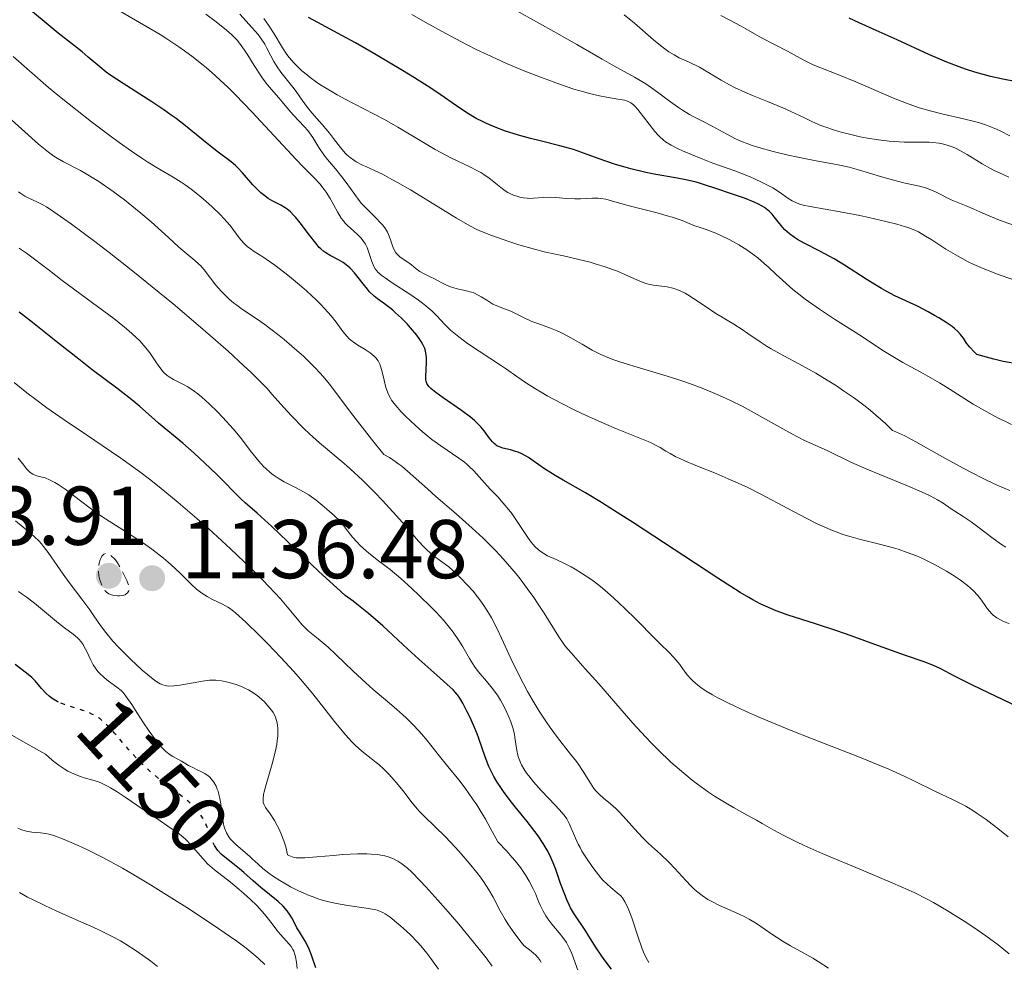
# Model space of a CAD drawing. Units: metres. Extents: x 647785 to 651233, y 4757786 to 4760173.
# Drawn here: x 649304 to 649423, y 4759072 to 4759186 of the extents above; entities that cross this region are included whole.
import ezdxf
from ezdxf.enums import TextEntityAlignment as Align

# ---------------------------------------------------------------- set-up
doc = ezdxf.new("R2010")
doc.units = ezdxf.units.M
doc.header["$MEASUREMENT"] = 0
doc.linetypes.add('DGN Style 3', pattern=[2.435891, 1.739922, -0.695969])
doc.linetypes.add('DGN Style 5', pattern=[1.217945, 0.521977, -0.695969])
for name, color, linetype, lineweight in [('Cota de curva de nivel directora', 7, 'Continuous', 0), ('Cota de punto acotado terreno', 7, 'Continuous', 0), ('Curva de nivel de depresión intermedia', 30, 'DGN Style 3', 0), ('Curva de nivel directora', 30, 'Continuous', 30), ('Curva de nivel directora no vista', 30, 'DGN Style 5', 30), ('Curva de nivel intermedia', 30, 'Continuous', 0), ('Punto acotado terreno (símbolo)', 7, 'Continuous', 0)]:
    doc.layers.add(name, color=color, linetype=linetype, lineweight=lineweight)
doc.styles.add('Style-Arial', font='arial.ttf')

# ---------------------------------------------------------------- blocks, each defined once
blk = doc.blocks.new('5PATER')
at = {"layer": 'Punto acotado terreno (símbolo)', "linetype": 'Continuous', "lineweight": 0}
h = blk.add_hatch(color=51, dxfattribs=at)
edge = h.paths.add_edge_path()
edge.add_ellipse((0, 0), major_axis=(-0.11, -0.111), ratio=0.999422, start_angle=0, end_angle=360)

msp = doc.modelspace()

# ---------------------------------------------------------------- linework, layer by layer
at = {"layer": 'Curva de nivel de depresión intermedia', "color": 30, "linetype": 'DGN Style 3', "lineweight": 0, "elevation": 1135, "flags": 128}
msp.add_lwpolyline([(649316.26, 4759116.45), (649315.82, 4759116.51), (649315.41, 4759116.63), (649315.23, 4759116.71), (649314.93, 4759116.91), (649314.77, 4759117.08), (649314.66, 4759117.21), (649314.48, 4759117.52), (649314.24, 4759118.07), (649314.14, 4759118.38), (649314.02, 4759118.88), (649313.96, 4759119.39), (649313.96, 4759119.65), (649313.97, 4759119.9), (649314.04, 4759120.38), (649314.17, 4759120.81), (649314.24, 4759120.97), (649314.39, 4759121.25), (649314.52, 4759121.4), (649314.62, 4759121.48), (649314.84, 4759121.55), (649315.07, 4759121.51), (649315.23, 4759121.44), (649315.59, 4759121.2), (649315.85, 4759120.97), (649316, 4759120.8), (649316.25, 4759120.45), (649316.55, 4759119.95), (649316.73, 4759119.62), (649317.37, 4759118.29), (649317.76, 4759117.39), (649317.66, 4759117.09), (649317.56, 4759116.93), (649317.48, 4759116.84), (649317.31, 4759116.69), (649317.16, 4759116.6), (649316.84, 4759116.49), (649316.49, 4759116.45), (649316.26, 4759116.45)], dxfattribs=at)
at = {"layer": 'Curva de nivel directora', "color": 30, "linetype": 'Continuous', "lineweight": 30, "flags": 128}
for points, elevation in [([(649345.79, 4759153.95), (649344.77, 4759155.27), (649344.24, 4759155.84), (649343.97, 4759156.09), (649343.41, 4759156.52), (649342.85, 4759156.86), (649341.85, 4759157.37), (649341.32, 4759157.68), (649341.08, 4759157.85), (649340.72, 4759158.16), (649340.53, 4759158.35), (649340.11, 4759158.84), (649339.33, 4759159.83), (649338.21, 4759161.3), (649337.7, 4759161.93), (649337.47, 4759162.2), (649337.06, 4759162.63), (649336.68, 4759162.95), (649336.44, 4759163.12), (649335.91, 4759163.42), (649334.94, 4759163.9), (649334.39, 4759164.23), (649333.8, 4759164.65), (649333.49, 4759164.91), (649333.18, 4759165.21), (649332.54, 4759165.87), (649331.3, 4759167.29), (649330.72, 4759167.91), (649330.45, 4759168.18), (649329.93, 4759168.63), (649328.2, 4759169.9), (649327.05, 4759170.82), (649325.31, 4759172.25), (649324.43, 4759172.96), (649323.3, 4759173.84), (649322.73, 4759174.25), (649321.85, 4759174.87), (649320.38, 4759175.84), (649316.92, 4759178.03), (649315.35, 4759179.09), (649314.91, 4759179.41), (649314.13, 4759180.03), (649312.74, 4759181.21), (649311.99, 4759181.84), (649311.07, 4759182.57), (649309.14, 4759184.11), (649307.68, 4759185.3), (649304.63, 4759187.84)], 1100), ([(649384.81, 4759166.44), (649383.38, 4759166.71), (649381.02, 4759167.11), (649379.78, 4759167.36), (649377.98, 4759167.78), (649376.86, 4759168.09), (649376.15, 4759168.31), (649374.87, 4759168.74), (649373.62, 4759169.2), (649372, 4759169.8), (649371.08, 4759170.1), (649369.46, 4759170.55), (649367.08, 4759171.14), (649365.92, 4759171.43), (649364.5, 4759171.82), (649363.85, 4759172.02), (649362.92, 4759172.32), (649361.66, 4759172.78), (649360.63, 4759173.22), (649360.14, 4759173.46), (649359.4, 4759173.85), (649358.26, 4759174.54), (649357.01, 4759175.37), (649355.07, 4759176.71), (649353.93, 4759177.48), (649351.98, 4759178.73), (649350.54, 4759179.62), (649347.38, 4759181.49), (649344.87, 4759182.92), (649343.23, 4759183.83), (649340.34, 4759185.38), (649339.21, 4759185.96)], 1075), ([(649416, 4759180.61), (649413.83, 4759181.54), (649410.04, 4759183.3), (649407.86, 4759184.27), (649405.45, 4759185.32), (649404.24, 4759185.9)], 1050), ([(649424.17, 4759178.29), (649422.74, 4759178.56), (649421.26, 4759178.88), (649420.52, 4759179.07), (649419.38, 4759179.39), (649418.25, 4759179.76), (649417.49, 4759180.03), (649416, 4759180.61)], 1050), ([(649424.67, 4759144.32), (649422.78, 4759144.65), (649421.64, 4759144.9), (649420.34, 4759145.26), (649419.62, 4759145.48), (649419.29, 4759145.78), (649418.76, 4759146.34), (649418.38, 4759146.84), (649417.99, 4759147.43), (649417.8, 4759147.69), (649417.66, 4759147.88), (649417.32, 4759148.24), (649416.93, 4759148.59), (649416.63, 4759148.82), (649415.91, 4759149.32), (649415.03, 4759149.88), (649414.53, 4759150.17), (649413.74, 4759150.62), (649412.47, 4759151.27), (649409.74, 4759152.54), (649408.69, 4759153.08), (649408.13, 4759153.4), (649407.54, 4759153.75), (649406.29, 4759154.53), (649403.7, 4759156.2), (649402.45, 4759156.96), (649401.86, 4759157.3), (649400.74, 4759157.89), (649398.82, 4759158.85), (649398.03, 4759159.29), (649397.68, 4759159.52), (649397.06, 4759159.98), (649396.53, 4759160.45), (649396.23, 4759160.77), (649395.7, 4759161.4), (649395.24, 4759162.03), (649394.98, 4759162.35), (649394.67, 4759162.66), (649394.48, 4759162.82), (649394.05, 4759163.14), (649393.8, 4759163.3), (649393.36, 4759163.54), (649392.84, 4759163.78), (649391.65, 4759164.25), (649390.34, 4759164.71), (649387.96, 4759165.49), (649387.11, 4759165.78), (649386.24, 4759166.07), (649385.84, 4759166.19), (649384.81, 4759166.44)], 1075), ([(649425.45, 4759102.68), (649420.99, 4759104.81), (649419.09, 4759105.73), (649417, 4759106.78), (649415.18, 4759107.73), (649414.41, 4759108.08), (649413.16, 4759108.56), (649411.14, 4759109.25), (649409.91, 4759109.68), (649407.77, 4759110.47), (649404.51, 4759111.67), (649402.78, 4759112.27), (649400.19, 4759113.11), (649396.93, 4759114.16), (649395.48, 4759114.68), (649394.18, 4759115.22), (649393.54, 4759115.52), (649392.65, 4759115.99), (649392.18, 4759116.25), (649391.13, 4759116.88), (649388.47, 4759118.57), (649384.37, 4759121.26), (649378.3, 4759125.25), (649375.6, 4759126.98), (649374.45, 4759127.7), (649372.53, 4759128.86), (649369.85, 4759130.38), (649368.88, 4759130.94), (649367.63, 4759131.74), (649366.26, 4759132.7), (649365.68, 4759133.08), (649365.41, 4759133.25), (649364.9, 4759133.52), (649364.43, 4759133.73), (649364.13, 4759133.83), (649363.53, 4759134), (649362.62, 4759134.2), (649362.18, 4759134.36), (649361.89, 4759134.51), (649361.75, 4759134.6), (649361.55, 4759134.77), (649361.36, 4759134.97), (649360.97, 4759135.47), (649360.34, 4759136.3), (649359.94, 4759136.77), (649359.46, 4759137.27), (649359.18, 4759137.53), (649358.71, 4759137.93), (649357.64, 4759138.74), (649355.44, 4759140.26), (649354.55, 4759140.89), (649353.93, 4759141.39), (649353.72, 4759141.61), (649353.61, 4759141.74), (649353.45, 4759142), (649353.37, 4759142.25), (649353.34, 4759142.43), (649353.33, 4759142.81), (649353.42, 4759144.51), (649353.41, 4759145.11), (649353.39, 4759145.39), (649353.29, 4759145.93), (649353.21, 4759146.18), (649352.99, 4759146.69), (649352.78, 4759147.04), (649352.63, 4759147.28), (649352.24, 4759147.8), (649351.5, 4759148.68), (649351.08, 4759149.15), (649350.4, 4759149.84), (649349.7, 4759150.5), (649349.36, 4759150.8), (649349.02, 4759151.07), (649348.36, 4759151.57), (649347.53, 4759152.18), (649347.14, 4759152.5), (649346.58, 4759153.02), (649346.31, 4759153.31), (649345.79, 4759153.95)], 1100), ([(649331.61, 4759127.65), (649331.08, 4759128.13), (649330.29, 4759128.92), (649329.06, 4759130.2), (649328.3, 4759130.97), (649327.42, 4759131.82), (649325.48, 4759133.62), (649324.11, 4759134.82), (649321.2, 4759137.2), (649320.35, 4759137.97), (649318.94, 4759139.24), (649318, 4759140.02), (649316.19, 4759141.41), (649313.23, 4759143.64), (649311.59, 4759144.9), (649309.06, 4759146.9), (649305.85, 4759149.47), (649304.45, 4759150.55)], 1125), ([(649375.67, 4759071.6), (649374.8, 4759072.76), (649374.43, 4759073.27), (649373.81, 4759074.17), (649373.33, 4759074.92), (649372.82, 4759075.76), (649372.59, 4759076.14), (649371.11, 4759078.37), (649370.75, 4759078.98), (649370.59, 4759079.31), (649370.34, 4759079.83), (649369.96, 4759080.76), (649369.55, 4759081.89), (649368.96, 4759083.55), (649368.65, 4759084.36), (649368.21, 4759085.37), (649367.95, 4759085.88), (649367.47, 4759086.69), (649366.84, 4759087.62), (649366.44, 4759088.14), (649365.51, 4759089.32), (649364.07, 4759091.1), (649363.35, 4759092.02), (649362.67, 4759092.95), (649362.35, 4759093.41), (649361.91, 4759094.08), (649361.53, 4759094.73), (649361.31, 4759095.15), (649360.93, 4759095.96), (649360.46, 4759097.13), (649359.7, 4759099.33), (649359.5, 4759099.87), (649359.07, 4759100.92), (649358.62, 4759101.91), (649358.33, 4759102.52), (649357.78, 4759103.56), (649357.43, 4759104.15), (649357.26, 4759104.4), (649356.89, 4759104.86), (649356.61, 4759105.17), (649355.87, 4759105.86), (649354.68, 4759106.91), (649352.5, 4759108.84), (649351.18, 4759110.04), (649348.15, 4759112.85), (649346.44, 4759114.34), (649345.24, 4759115.32), (649344.61, 4759115.81), (649343.65, 4759116.51), (649342.62, 4759117.43), (649340.49, 4759119.39), (649334.81, 4759124.78), (649333.04, 4759126.4), (649331.61, 4759127.65)], 1125), ([(649309.17, 4759103.69), (649309, 4759103.77), (649308.52, 4759104.05), (649308.23, 4759104.25), (649308.05, 4759104.4), (649307.69, 4759104.72), (649307.11, 4759105.34), (649306.34, 4759106.23), (649305.94, 4759106.64), (649305.33, 4759107.17), (649303.96, 4759108.2)], 1150), ([(649340.11, 4759071.75), (649339.59, 4759073.26), (649339.32, 4759074), (649339.16, 4759074.34), (649338.82, 4759074.97), (649338.14, 4759076.06), (649337.83, 4759076.57), (649337.57, 4759077.07), (649337.22, 4759077.75), (649337.03, 4759078.09), (649336.66, 4759078.62), (649336.44, 4759078.89), (649336.18, 4759079.16), (649335.57, 4759079.72), (649333.49, 4759081.4), (649332.56, 4759082.21), (649331.46, 4759083.21), (649330.93, 4759083.66), (649330.14, 4759084.29), (649329.16, 4759085.05), (649328.74, 4759085.43), (649328.37, 4759085.82), (649328.21, 4759086.02), (649328.01, 4759086.32)], 1150)]:
    msp.add_lwpolyline(points, dxfattribs=dict(at, elevation=elevation))
at = {"layer": 'Curva de nivel directora no vista', "color": 30, "linetype": 'DGN Style 5', "lineweight": 30, "elevation": 1150, "flags": 128}
msp.add_lwpolyline([(649328.01, 4759086.32), (649327.92, 4759086.46), (649327.75, 4759086.78), (649327.44, 4759087.53), (649327.13, 4759088.43), (649326.94, 4759088.93), (649326.69, 4759089.45), (649326.54, 4759089.72), (649326.18, 4759090.27), (649325.97, 4759090.56), (649325.59, 4759090.98), (649325.15, 4759091.41), (649324.82, 4759091.7), (649324.1, 4759092.29), (649321.61, 4759094.17), (649320.77, 4759094.85), (649320.35, 4759095.2), (649319.75, 4759095.75), (649319.36, 4759096.12), (649318.61, 4759096.88), (649317.59, 4759097.99), (649315.9, 4759099.96), (649315.03, 4759100.91), (649314.65, 4759101.28), (649314.09, 4759101.74), (649313.8, 4759101.93), (649313.18, 4759102.26), (649312.84, 4759102.41), (649312.1, 4759102.68), (649310.57, 4759103.17), (649309.87, 4759103.4), (649309.27, 4759103.64), (649309.17, 4759103.69)], dxfattribs=at)
at = {"layer": 'Curva de nivel intermedia', "color": 30, "linetype": 'Continuous', "lineweight": 0, "flags": 128}
for points, elevation in [([(649344.71, 4759160.24), (649344.22, 4759160.68), (649343.97, 4759160.92), (649343.6, 4759161.31), (649343.42, 4759161.52), (649343.17, 4759161.86), (649342.7, 4759162.62), (649341.82, 4759164.23), (649341.36, 4759164.97), (649341.12, 4759165.31), (649340.58, 4759165.97), (649339.89, 4759166.71), (649338.6, 4759168.03), (649337.74, 4759168.93), (649332.4, 4759174.66), (649330.45, 4759176.68), (649329.51, 4759177.6), (649328.61, 4759178.45), (649328.04, 4759178.98), (649326.94, 4759179.95), (649326.4, 4759180.39), (649325.35, 4759181.22), (649324.31, 4759181.98), (649323.62, 4759182.46), (649322.2, 4759183.4), (649321.37, 4759183.92), (649319.68, 4759184.94), (649315.17, 4759187.56)], 1095), ([(649424.12, 4759160.99), (649422.9, 4759161.4), (649422.32, 4759161.61), (649421.35, 4759162.02), (649419.95, 4759162.64), (649419.26, 4759162.94), (649418.31, 4759163.33), (649417.11, 4759163.81), (649416.53, 4759164.08), (649414.73, 4759165), (649414.09, 4759165.28), (649413.76, 4759165.4), (649413.43, 4759165.51), (649412.71, 4759165.7), (649411, 4759166.08), (649409.92, 4759166.34), (649408.01, 4759166.88), (649405.37, 4759167.66), (649404.24, 4759167.98), (649402.92, 4759168.29), (649400.09, 4759168.78), (649398.07, 4759169.18), (649396.92, 4759169.43), (649395.13, 4759169.86), (649393.4, 4759170.34), (649392.6, 4759170.6), (649391.87, 4759170.87), (649391.42, 4759171.05), (649390.59, 4759171.41), (649389.52, 4759171.95), (649387.77, 4759172.93), (649386.61, 4759173.52), (649385.59, 4759174.04), (649385.05, 4759174.33), (649384.2, 4759174.85), (649383.73, 4759175.15), (649382.76, 4759175.84), (649380.75, 4759177.32), (649379.78, 4759177.99), (649379.32, 4759178.29), (649378.44, 4759178.81), (649375.94, 4759180.18), (649374.53, 4759180.99), (649371.49, 4759182.75), (649369.1, 4759184.1), (649364.19, 4759186.83)], 1065), ([(649352.17, 4759155.77), (649351.6, 4759156.25), (649351.29, 4759156.49), (649350.27, 4759157.19), (649349.96, 4759157.47), (649349.82, 4759157.62), (649349.71, 4759157.79), (649349.51, 4759158.15), (649349.35, 4759158.55), (649349.07, 4759159.37), (649348.85, 4759159.91), (649348.72, 4759160.18), (649348.47, 4759160.58), (649348.16, 4759161.01), (649347.97, 4759161.22), (649347.29, 4759161.93), (649346.19, 4759163.02), (649345.62, 4759163.64), (649345.34, 4759163.98), (649344.79, 4759164.69), (649343.74, 4759166.15), (649343.23, 4759166.84), (649342.47, 4759167.77), (649341.51, 4759168.9), (649341.08, 4759169.48), (649340.48, 4759170.37), (649339.74, 4759171.57), (649339.34, 4759172.13), (649339.14, 4759172.39), (649338.71, 4759172.89), (649337.41, 4759174.23), (649336.82, 4759174.91), (649336.05, 4759175.84), (649335.65, 4759176.32), (649334.77, 4759177.32), (649334.29, 4759177.89), (649333.78, 4759178.56), (649333.52, 4759178.93), (649332.7, 4759180.23), (649331.94, 4759181.46), (649331.54, 4759182.06), (649330.94, 4759182.9), (649330.63, 4759183.26), (649330.01, 4759183.91), (649329.38, 4759184.47), (649328.14, 4759185.44), (649326.88, 4759186.4)], 1090), ([(649420.85, 4759130.32), (649420.2, 4759130.64), (649419.14, 4759131.19), (649417.98, 4759131.81), (649415.49, 4759133.19), (649412.28, 4759134.97), (649410.93, 4759135.69), (649409.86, 4759136.19), (649409.46, 4759136.34), (649408.62, 4759137.17), (649408.03, 4759137.71), (649406.8, 4759138.75), (649406.17, 4759139.26), (649404.88, 4759140.22), (649403.58, 4759141.12), (649402.73, 4759141.69), (649401.1, 4759142.71), (649400.23, 4759143.22), (649398.64, 4759144.12), (649395.97, 4759145.55), (649394.88, 4759146.15), (649394.4, 4759146.44), (649393.53, 4759146.99), (649392.07, 4759148), (649391.4, 4759148.46), (649390.38, 4759149.1), (649388.97, 4759149.95), (649388.22, 4759150.42), (649387.05, 4759151.2), (649385.52, 4759152.22), (649384.83, 4759152.66), (649384.51, 4759152.84), (649383.92, 4759153.13), (649383.39, 4759153.34), (649383.04, 4759153.45), (649382.37, 4759153.59), (649380.72, 4759153.79), (649380.12, 4759153.91), (649379.81, 4759154), (649379.48, 4759154.11), (649378.8, 4759154.39), (649377.26, 4759155.09), (649376.38, 4759155.47), (649375.9, 4759155.65), (649374.89, 4759156.01), (649373.83, 4759156.35), (649373.09, 4759156.57), (649371.59, 4759156.95), (649369.9, 4759157.33), (649367.59, 4759157.83), (649366.39, 4759158.13), (649364.53, 4759158.67), (649363.31, 4759159.06), (649361.16, 4759159.82), (649360.02, 4759160.27), (649359.49, 4759160.51), (649358.64, 4759160.94), (649357.03, 4759161.86), (649354.81, 4759163.21), (649351.48, 4759165.25), (649349.95, 4759166.14), (649349.27, 4759166.52), (649348.11, 4759167.13), (649347.15, 4759167.59), (649346.14, 4759168.05), (649345.71, 4759168.25), (649344.98, 4759168.63), (649344.67, 4759168.83), (649344.23, 4759169.14), (649343.83, 4759169.49), (649343.64, 4759169.68), (649343.08, 4759170.35), (649342.24, 4759171.45), (649341.74, 4759172.09), (649340.86, 4759173.12), (649339.64, 4759174.53), (649339.1, 4759175.18), (649338.46, 4759176.03), (649337.74, 4759177.07), (649337.35, 4759177.6), (649335.91, 4759179.41), (649335.45, 4759180.06), (649335.24, 4759180.38), (649335.05, 4759180.71), (649334.7, 4759181.38), (649334.23, 4759182.3), (649333.96, 4759182.78), (649333.46, 4759183.53), (649333.16, 4759183.93), (649332.47, 4759184.74), (649330.96, 4759186.39)], 1085), ([(649371.95, 4759164.2), (649371.24, 4759164.2), (649370.24, 4759164.24), (649368.98, 4759164.35), (649368.36, 4759164.37), (649367.45, 4759164.34), (649366.3, 4759164.26), (649365.78, 4759164.24), (649365.53, 4759164.25), (649365.08, 4759164.3), (649364.66, 4759164.39), (649364.39, 4759164.46), (649363.9, 4759164.63), (649363.45, 4759164.83), (649363.22, 4759164.94), (649362.89, 4759165.14), (649362.35, 4759165.53), (649361.95, 4759165.87), (649361.33, 4759166.39), (649360.96, 4759166.67), (649360.32, 4759167.11), (649359.94, 4759167.33), (649359.54, 4759167.55), (649358.62, 4759168.02), (649356.41, 4759169.09), (649355.13, 4759169.76), (649354.46, 4759170.13), (649353.04, 4759170.96), (649349.98, 4759172.78), (649348.36, 4759173.7), (649345.87, 4759175.02), (649343.7, 4759176.14), (649342.68, 4759176.69), (649341.26, 4759177.52), (649340.61, 4759177.93), (649340.2, 4759178.2), (649339.44, 4759178.76), (649339.09, 4759179.03), (649338.44, 4759179.58), (649337.87, 4759180.12), (649337.52, 4759180.48), (649336.92, 4759181.17), (649336.63, 4759181.55), (649336.11, 4759182.32), (649335.09, 4759184.02), (649334.41, 4759185.06), (649333.86, 4759185.85)], 1080), ([(649360.71, 4759181.52), (649359.49, 4759182.11), (649358.25, 4759182.73), (649355.74, 4759184.05), (649353.25, 4759185.42), (649351.66, 4759186.33)], 1070), ([(649409.67, 4759171.06), (649409.05, 4759171.11), (649407.76, 4759171.27), (649406.45, 4759171.48), (649405.59, 4759171.64), (649403.96, 4759172.02), (649403.4, 4759172.16), (649402.36, 4759172.47), (649401.43, 4759172.79), (649400.86, 4759173), (649399.83, 4759173.44), (649398.78, 4759173.94), (649397.25, 4759174.68), (649396.27, 4759175.12), (649394.44, 4759175.87), (649392.62, 4759176.61), (649391.72, 4759177), (649390.45, 4759177.58), (649389.87, 4759177.88), (649388.84, 4759178.46), (649387.07, 4759179.53), (649386.25, 4759180), (649384.99, 4759180.6), (649383.81, 4759181.15), (649383.2, 4759181.48), (649382.57, 4759181.87), (649382.24, 4759182.09), (649381.75, 4759182.45), (649380.72, 4759183.3), (649378.45, 4759185.28), (649377.18, 4759186.32)], 1060), ([(649423.58, 4759171.77), (649422.48, 4759172.3), (649421.96, 4759172.55), (649421.57, 4759172.72), (649420.78, 4759173.03), (649419.94, 4759173.3), (649419.34, 4759173.47), (649417.99, 4759173.81), (649415.54, 4759174.36), (649414.15, 4759174.72), (649412.67, 4759175.14), (649411.92, 4759175.39), (649411.14, 4759175.67), (649409.58, 4759176.28), (649405.05, 4759178.23), (649403.07, 4759179.04), (649400.85, 4759179.91), (649399.94, 4759180.3), (649398.79, 4759180.86), (649396.85, 4759181.94), (649393.72, 4759183.52), (649392.87, 4759184.01), (649391.83, 4759184.63), (649391.26, 4759184.94), (649389.81, 4759185.68), (649388.82, 4759186.23)], 1055), ([(649352.95, 4759136.17), (649352.09, 4759136.92), (649350.9, 4759138.05), (649350.37, 4759138.6), (649349.7, 4759139.37), (649349.23, 4759139.99), (649349.05, 4759140.29), (649348.81, 4759140.75), (649348.71, 4759140.98), (649348.54, 4759141.5), (649348.33, 4759142.37), (649348.06, 4759143.55), (649347.9, 4759144.08), (649347.81, 4759144.32), (649347.59, 4759144.73), (649347.33, 4759145.07), (649347.13, 4759145.28), (649346.66, 4759145.66), (649346.03, 4759146.08), (649345.16, 4759146.61), (649344.76, 4759146.86), (649344.32, 4759147.19), (649344.12, 4759147.36), (649343.83, 4759147.66), (649343.37, 4759148.23), (649342.54, 4759149.36), (649341.95, 4759150.11), (649341.17, 4759150.99), (649340.7, 4759151.48), (649340.18, 4759152), (649338.98, 4759153.11), (649338.13, 4759153.86), (649336.96, 4759154.84), (649336.39, 4759155.3), (649335.19, 4759156.21), (649334.66, 4759156.59), (649333.72, 4759157.21), (649332.69, 4759157.86), (649332.26, 4759158.16), (649331.86, 4759158.47), (649331.68, 4759158.63), (649331.42, 4759158.9), (649330.91, 4759159.5), (649329.79, 4759160.97), (649329.05, 4759161.83), (649328.62, 4759162.29), (649327.64, 4759163.23), (649326.57, 4759164.18), (649326.08, 4759164.58), (649325.11, 4759165.34), (649324.41, 4759165.85), (649323.91, 4759166.19), (649322.97, 4759166.78), (649321.04, 4759167.9), (649319.92, 4759168.58), (649319.31, 4759168.98), (649317.94, 4759169.9), (649316.44, 4759170.97), (649315.37, 4759171.75), (649313.13, 4759173.44), (649311.39, 4759174.8), (649309.09, 4759176.66), (649307.97, 4759177.58), (649305.66, 4759179.55), (649303.73, 4759181.29)], 1105), ([(649423.83, 4759154.51), (649422.31, 4759155.06), (649420.37, 4759155.82), (649419.26, 4759156.3), (649418.57, 4759156.63), (649417.28, 4759157.32), (649415.89, 4759158.15), (649414.18, 4759159.24), (649413.45, 4759159.7), (649412.59, 4759160.2), (649412.16, 4759160.4), (649411.43, 4759160.69), (649411.01, 4759160.83), (649409.98, 4759161.13), (649408.66, 4759161.47), (649406.6, 4759161.95), (649405.52, 4759162.18), (649403.16, 4759162.64), (649399.57, 4759163.25), (649398.7, 4759163.44), (649398.33, 4759163.55), (649397.99, 4759163.68), (649397.4, 4759163.96), (649396.88, 4759164.27), (649395.86, 4759164.99), (649395.07, 4759165.49), (649394.6, 4759165.76), (649393.8, 4759166.16), (649392.86, 4759166.59), (649392.33, 4759166.82), (649390.5, 4759167.53), (649387.87, 4759168.49), (649386.64, 4759168.95), (649385.07, 4759169.58), (649384.2, 4759169.96), (649383.69, 4759170.2), (649382.84, 4759170.64), (649382.18, 4759171.05), (649381.89, 4759171.26), (649381.49, 4759171.62), (649381.3, 4759171.82), (649380.89, 4759172.29), (649378.85, 4759174.94), (649378.49, 4759175.34), (649378.33, 4759175.5), (649378, 4759175.74), (649377.77, 4759175.86), (649377.61, 4759175.93), (649377.23, 4759176.04), (649376.44, 4759176.18), (649375.06, 4759176.4), (649374.24, 4759176.55), (649373.02, 4759176.84), (649372.33, 4759177.03), (649371.15, 4759177.38), (649368.99, 4759178.12), (649366.59, 4759179.01), (649365.24, 4759179.54), (649363.05, 4759180.46), (649360.71, 4759181.52)], 1070), ([(649358.93, 4759124.61), (649356.98, 4759126.34), (649354.56, 4759128.42), (649353.53, 4759129.32), (649351.15, 4759131.46), (649350.47, 4759132.03), (649350.11, 4759132.31), (649349.36, 4759132.83), (649348.95, 4759133.09), (649348.28, 4759133.47), (649346.82, 4759135.29), (649344.57, 4759138.19), (649343.45, 4759139.67), (649342.27, 4759141.23), (649341.75, 4759141.9), (649341, 4759142.81), (649340.61, 4759143.25), (649339.99, 4759143.91), (649339.56, 4759144.36), (649338.65, 4759145.23), (649337.23, 4759146.49), (649336.29, 4759147.28), (649335.69, 4759147.77), (649334.55, 4759148.65), (649333.97, 4759149.08), (649332.94, 4759149.8), (649331.28, 4759150.9), (649330.59, 4759151.39), (649330.26, 4759151.64), (649329.65, 4759152.17), (649329.08, 4759152.71), (649328.73, 4759153.07), (649328.09, 4759153.81), (649327.46, 4759154.63), (649326.67, 4759155.66), (649326.26, 4759156.13), (649326.03, 4759156.35), (649325.54, 4759156.79), (649324.37, 4759157.76), (649323.65, 4759158.37), (649322.38, 4759159.53), (649320.3, 4759161.42), (649319.08, 4759162.46), (649318.44, 4759162.99), (649317.08, 4759164.05), (649315.72, 4759165.06), (649314, 4759166.26), (649313.23, 4759166.76), (649312.71, 4759167.07), (649311.8, 4759167.59), (649309.77, 4759168.62), (649309, 4759169.06), (649308.59, 4759169.33), (649307.94, 4759169.8), (649306.76, 4759170.77), (649302.27, 4759174.79)], 1110), ([(649423.47, 4759166.79), (649422.34, 4759167.29), (649421.79, 4759167.56), (649421.26, 4759167.84), (649420.25, 4759168.41), (649418.43, 4759169.51), (649417.63, 4759169.97), (649416.96, 4759170.3), (649416.64, 4759170.44), (649416.17, 4759170.61), (649415.46, 4759170.8), (649415.09, 4759170.87), (649414.3, 4759170.96), (649413.88, 4759170.98), (649412.96, 4759170.99), (649410.86, 4759171), (649409.67, 4759171.06)], 1060), ([(649401.75, 4759071.72), (649400.54, 4759072.5), (649399.89, 4759072.92), (649398.81, 4759073.52), (649397.2, 4759074.4), (649396.32, 4759074.92), (649394.96, 4759075.81), (649393.11, 4759077.06), (649392.22, 4759077.6), (649391.79, 4759077.84), (649390.96, 4759078.25), (649388.67, 4759079.24), (649387.72, 4759079.71), (649387.25, 4759079.98), (649386.57, 4759080.43), (649385.91, 4759080.95), (649385.58, 4759081.24), (649385.25, 4759081.56), (649384.6, 4759082.23), (649383.29, 4759083.69), (649382.61, 4759084.4), (649381.55, 4759085.4), (649380.12, 4759086.69), (649379.42, 4759087.36), (649378.42, 4759088.46), (649377.13, 4759089.94), (649376.5, 4759090.6), (649376.17, 4759090.91), (649375.53, 4759091.47), (649374.71, 4759092.16), (649374.32, 4759092.5), (649373.8, 4759093.04), (649373.56, 4759093.32), (649373.13, 4759093.94), (649372.26, 4759095.35), (649371.74, 4759096.14), (649371.44, 4759096.55), (649370.75, 4759097.43), (649369.16, 4759099.45), (649368.3, 4759100.62), (649367.86, 4759101.26), (649366.98, 4759102.6), (649366.13, 4759104.02), (649365.58, 4759104.98), (649364.56, 4759106.89), (649363.56, 4759108.92), (649362.43, 4759111.38), (649361.9, 4759112.48), (649361.22, 4759113.81), (649360.87, 4759114.42), (649360.32, 4759115.29), (649359.72, 4759116.14), (649359.4, 4759116.56), (649359.06, 4759116.97), (649358.33, 4759117.8), (649357.56, 4759118.59), (649357.06, 4759119.08), (649356.09, 4759119.93), (649355.12, 4759120.67), (649354.34, 4759121.25), (649353.95, 4759121.55), (649353.38, 4759122.06), (649353.08, 4759122.36), (649352.44, 4759123.05), (649350.86, 4759124.9), (649349.83, 4759126.08), (649348.14, 4759127.91), (649347.2, 4759128.88), (649345.73, 4759130.35), (649344.24, 4759131.74), (649343.52, 4759132.38), (649342.57, 4759133.17), (649341.26, 4759134.24), (649340.54, 4759134.85), (649339.35, 4759135.94), (649338.68, 4759136.58), (649337.16, 4759138.13), (649336.29, 4759139.06), (649334.83, 4759140.69), (649334.25, 4759141.37), (649333.7, 4759141.95), (649332.29, 4759143.33), (649331.45, 4759144.13), (649329.55, 4759145.86), (649327.43, 4759147.73), (649325.95, 4759149.01), (649322.94, 4759151.56), (649321.28, 4759152.93), (649318.12, 4759155.48), (649315.24, 4759157.73), (649313.53, 4759159.04), (649310.71, 4759161.14), (649308.62, 4759162.63), (649307.72, 4759163.21), (649307.27, 4759163.48), (649306.57, 4759163.83), (649305.61, 4759164.26), (649305.12, 4759164.51), (649304.62, 4759164.83), (649304.36, 4759165.02)], 1115), ([(649423.79, 4759137.04), (649421.74, 4759138.08), (649420.81, 4759138.57), (649419.17, 4759139.52), (649417.72, 4759140.42), (649415.97, 4759141.53), (649415.11, 4759142.06), (649413.15, 4759143.2), (649410.72, 4759144.53), (649409.72, 4759145.1), (649408.51, 4759145.84), (649406.86, 4759146.92), (649405.72, 4759147.67), (649402.5, 4759149.71), (649400.69, 4759150.91), (649398.96, 4759152.12), (649398.18, 4759152.71), (649397.47, 4759153.29), (649396.22, 4759154.39), (649395.48, 4759155.09), (649394.52, 4759155.99), (649394.03, 4759156.43), (649393.26, 4759157.08), (649392.84, 4759157.4), (649392.05, 4759157.96), (649391.63, 4759158.24), (649390.97, 4759158.65), (649389.91, 4759159.24), (649388.8, 4759159.78), (649388.23, 4759160.04), (649387.06, 4759160.5), (649386.46, 4759160.7), (649385.56, 4759160.97), (649384.73, 4759161.34), (649384.15, 4759161.56), (649382.96, 4759161.97), (649382.35, 4759162.16), (649381.15, 4759162.5), (649377.96, 4759163.3), (649376.37, 4759163.74), (649375.39, 4759164.02), (649374.98, 4759164.13), (649374.38, 4759164.22), (649374.06, 4759164.25), (649373.38, 4759164.25), (649371.95, 4759164.2)], 1080), ([(649423.5, 4759113.13), (649422.83, 4759113.39), (649422.53, 4759113.53), (649422.02, 4759113.82), (649421.58, 4759114.15), (649421.33, 4759114.39), (649421.17, 4759114.57), (649420.86, 4759114.94), (649420.53, 4759115.41), (649420.03, 4759116.11), (649419.73, 4759116.49), (649419.18, 4759117.09), (649418.85, 4759117.4), (649418.48, 4759117.72), (649417.63, 4759118.36), (649416.66, 4759119), (649415.97, 4759119.43), (649414.53, 4759120.22), (649413.07, 4759120.94), (649412.34, 4759121.26), (649411.24, 4759121.69), (649410.13, 4759122.07), (649409.57, 4759122.24), (649407.88, 4759122.69), (649405.62, 4759123.23), (649404.5, 4759123.54), (649403.51, 4759123.85), (649403.01, 4759124.03), (649402.24, 4759124.32), (649401.05, 4759124.83), (649400.42, 4759125.12), (649399.09, 4759125.78), (649396.88, 4759126.95), (649393.69, 4759128.66), (649392.07, 4759129.47), (649391.27, 4759129.85), (649389.71, 4759130.54), (649388.26, 4759131.15), (649385.8, 4759132.14), (649384.48, 4759132.69), (649383.8, 4759133), (649383.41, 4759133.19), (649382.72, 4759133.57), (649382.22, 4759133.87), (649381.51, 4759134.29), (649381.12, 4759134.51), (649380.44, 4759134.85), (649380.06, 4759135.03), (649378.69, 4759135.59), (649376.27, 4759136.54), (649374.79, 4759137.16), (649372.54, 4759138.19), (649371.35, 4759138.75), (649369.6, 4759139.64), (649367.95, 4759140.51), (649367.2, 4759140.94), (649366.52, 4759141.34), (649365.33, 4759142.1), (649364.29, 4759142.81), (649363.06, 4759143.7), (649362.45, 4759144.12), (649358.37, 4759146.8), (649357.3, 4759147.58), (649356.69, 4759148.08), (649356.32, 4759148.41), (649355.64, 4759149.08), (649354.65, 4759150.14), (649354.06, 4759150.71), (649353.35, 4759151.33), (649352.93, 4759151.66), (649352.46, 4759152), (649351.42, 4759152.71), (649349.31, 4759154.08), (649348.45, 4759154.67), (649348.1, 4759154.93), (649347.58, 4759155.38), (649347.45, 4759155.52), (649347.24, 4759155.78), (649347.08, 4759156.05), (649346.99, 4759156.24), (649346.84, 4759156.64), (649346.5, 4759157.74), (649346.27, 4759158.33), (649346.08, 4759158.72), (649345.97, 4759158.91), (649345.78, 4759159.18), (649345.56, 4759159.44), (649345.07, 4759159.92), (649344.71, 4759160.24)], 1095), ([(649360.62, 4759106.19), (649359.65, 4759107.36), (649359.19, 4759107.98), (649358.98, 4759108.29), (649358.58, 4759108.95), (649357.77, 4759110.34), (649357.32, 4759111.08), (649356.61, 4759112.1), (649356.19, 4759112.64), (649355.46, 4759113.52), (649354.57, 4759114.49), (649354.06, 4759115.02), (649352.5, 4759116.56), (649351.64, 4759117.36), (649350.32, 4759118.54), (649349.04, 4759119.63), (649348.42, 4759120.11), (649347.66, 4759120.69), (649346.68, 4759121.43), (649346.2, 4759121.83), (649345.46, 4759122.51), (649345.07, 4759122.91), (649344.53, 4759123.52), (649344.24, 4759123.86), (649343.8, 4759124.43), (649343.09, 4759125.41), (649342.36, 4759126.09), (649341.13, 4759127.18), (649340.15, 4759127.97), (649339.6, 4759128.37), (649339.26, 4759128.59), (649338.63, 4759128.98), (649337.6, 4759129.53), (649336.3, 4759130.18), (649335.7, 4759130.51), (649335.2, 4759130.83), (649334.96, 4759131), (649334.61, 4759131.28), (649334.08, 4759131.75), (649333.82, 4759132.02), (649333.27, 4759132.64), (649332.39, 4759133.75), (649331, 4759135.55), (649330.18, 4759136.54), (649328.94, 4759137.91), (649328.28, 4759138.59), (649327.3, 4759139.55), (649326.35, 4759140.39), (649325.9, 4759140.75), (649325.48, 4759141.07), (649324.71, 4759141.58), (649324.05, 4759141.95), (649322.99, 4759142.48), (649322.46, 4759142.77), (649322.23, 4759142.93), (649321.92, 4759143.21), (649321.77, 4759143.37), (649321.46, 4759143.75), (649320.95, 4759144.48), (649320.15, 4759145.67), (649319.68, 4759146.29), (649319.2, 4759146.84), (649318.94, 4759147.12), (649318.48, 4759147.57), (649317.62, 4759148.33), (649317.09, 4759148.76), (649315.8, 4759149.78), (649313.27, 4759151.68), (649309.61, 4759154.38), (649308.06, 4759155.55), (649305.33, 4759157.66), (649304.73, 4759158.07), (649304.42, 4759158.25)], 1120), ([(649423.08, 4759122.3), (649422.58, 4759122.64), (649421.58, 4759123.35), (649419.73, 4759124.75), (649418.93, 4759125.34), (649417.96, 4759126.01), (649416.96, 4759126.65), (649416.52, 4759126.93), (649415.56, 4759127.6), (649414.88, 4759128.01), (649413.98, 4759128.49), (649413.41, 4759128.76), (649412.76, 4759129.05), (649411.26, 4759129.69), (649407.94, 4759131.04), (649406.39, 4759131.68), (649404.47, 4759132.54), (649401.59, 4759133.92), (649398.9, 4759135.15), (649397.35, 4759135.94), (649395.55, 4759136.94), (649392.84, 4759138.47), (649391.39, 4759139.25), (649390.06, 4759139.9), (649389.39, 4759140.22), (649388.36, 4759140.68), (649386.79, 4759141.33), (649385.17, 4759141.93), (649384.35, 4759142.22), (649383.52, 4759142.5), (649381.86, 4759143.02), (649378.75, 4759143.94), (649377.42, 4759144.34), (649376.31, 4759144.7), (649375.82, 4759144.88), (649374.94, 4759145.23), (649374.4, 4759145.48), (649373.36, 4759146.01), (649372.13, 4759146.72), (649370.42, 4759147.69), (649369.57, 4759148.12), (649369.15, 4759148.31), (649368.33, 4759148.63), (649366.79, 4759149.18), (649366.09, 4759149.45), (649365.15, 4759149.88), (649364.06, 4759150.44), (649363.55, 4759150.68), (649362.82, 4759150.96), (649361.88, 4759151.32), (649361.4, 4759151.54), (649360.67, 4759151.99), (649359.99, 4759152.42), (649359.64, 4759152.62), (649359.1, 4759152.88), (649358.82, 4759152.98), (649358.25, 4759153.14), (649357.12, 4759153.37), (649356.58, 4759153.51), (649356.32, 4759153.6), (649355.82, 4759153.81), (649355.35, 4759154.04), (649354.75, 4759154.37), (649354.45, 4759154.52), (649353.8, 4759154.84), (649352.99, 4759155.23), (649352.63, 4759155.43), (649352.17, 4759155.77)], 1090), ([(649371.65, 4759071.34), (649370.89, 4759073.48), (649370.59, 4759074.15), (649370.42, 4759074.48), (649370.24, 4759074.79), (649369.82, 4759075.4), (649369.37, 4759075.97), (649368.49, 4759077.01), (649368, 4759077.64), (649367.77, 4759077.98), (649367.44, 4759078.56), (649367.09, 4759079.29), (649366.9, 4759079.74), (649366.51, 4759080.68), (649366.26, 4759081.23), (649365.78, 4759082.15), (649365.37, 4759082.85), (649365.13, 4759083.21), (649364.72, 4759083.8), (649364.07, 4759084.63), (649363.7, 4759085.07), (649363.09, 4759085.77), (649362.01, 4759086.88), (649361.09, 4759088.59), (649360.51, 4759089.6), (649359.46, 4759091.33), (649358.97, 4759092.07), (649358.09, 4759093.34), (649357.3, 4759094.36), (649355.99, 4759095.95), (649354.81, 4759097.41), (649353.48, 4759099.09), (649352.83, 4759099.87), (649352.49, 4759100.25), (649351.77, 4759101.01), (649351.02, 4759101.74), (649350.52, 4759102.21), (649349.54, 4759103.08), (649348.48, 4759103.97), (649346.99, 4759105.22), (649346.13, 4759106), (649344.62, 4759107.42), (649342.53, 4759109.42), (649341.58, 4759110.29), (649340.41, 4759111.28), (649339.2, 4759112.27), (649338.68, 4759112.76), (649338.42, 4759113.03), (649337.9, 4759113.64), (649336.66, 4759115.16), (649335.86, 4759116.1), (649334.51, 4759117.56), (649333.71, 4759118.39), (649332.33, 4759119.76), (649329.86, 4759122.11), (649327.24, 4759124.51), (649325.81, 4759125.77), (649323.57, 4759127.68), (649321.26, 4759129.57), (649320.1, 4759130.47), (649318.94, 4759131.35), (649316.65, 4759133), (649314.43, 4759134.53), (649311.65, 4759136.4), (649310.36, 4759137.27), (649307.76, 4759139.08), (649306.26, 4759140.18), (649305.37, 4759140.87), (649303.83, 4759142.11)], 1130), ([(649423.38, 4759087.5), (649422.33, 4759088.35), (649420.74, 4759089.56), (649419.66, 4759090.32), (649419.11, 4759090.68), (649418.28, 4759091.2), (649416.82, 4759091.89), (649414.46, 4759093.03), (649412.01, 4759094.24), (649410.88, 4759094.78), (649409.01, 4759095.61), (649407.93, 4759096.07), (649405.49, 4759097.06), (649399.91, 4759099.24), (649397.07, 4759100.37), (649393.49, 4759101.85), (649391.85, 4759102.56), (649389.64, 4759103.59), (649388.37, 4759104.24), (649387.81, 4759104.56), (649387.05, 4759105.01), (649386.41, 4759105.44), (649386.05, 4759105.72), (649385.44, 4759106.24), (649385.19, 4759106.49), (649384.77, 4759106.97), (649384.43, 4759107.41), (649384.05, 4759107.97), (649383.87, 4759108.23), (649383.65, 4759108.51), (649383.16, 4759109.07), (649382.57, 4759109.68), (649381.56, 4759110.67), (649380.94, 4759111.29), (649378.61, 4759113.65), (649377.29, 4759114.96), (649375.92, 4759116.23), (649375.24, 4759116.82), (649374.58, 4759117.38), (649374.14, 4759117.73), (649373.29, 4759118.37), (649372.07, 4759119.19), (649371.31, 4759119.66), (649370.83, 4759119.94), (649369.93, 4759120.4), (649369.03, 4759120.82), (649367.99, 4759121.29), (649367.52, 4759121.55), (649367.07, 4759121.85), (649366.85, 4759122.02), (649366.53, 4759122.32), (649366.21, 4759122.67), (649366, 4759122.93), (649365.59, 4759123.49), (649364.33, 4759125.4), (649363.68, 4759126.35), (649363.34, 4759126.79), (649362.66, 4759127.61), (649361.98, 4759128.35), (649361.11, 4759129.25), (649360.71, 4759129.68), (649359.12, 4759131.48), (649358.57, 4759132.02), (649358.28, 4759132.28), (649357.97, 4759132.54), (649357.31, 4759133.03), (649355.14, 4759134.48), (649354.08, 4759135.26), (649353.39, 4759135.8), (649352.95, 4759136.17)], 1105), ([(649367.21, 4759072.41), (649367.08, 4759072.63), (649366.84, 4759072.96), (649366.53, 4759073.3), (649366.34, 4759073.48), (649366, 4759073.76), (649365.12, 4759074.42), (649364.63, 4759075.05), (649363.83, 4759076.13), (649363.21, 4759077.03), (649362.87, 4759077.57), (649362.29, 4759078.59), (649361.42, 4759080.23), (649360.9, 4759081.14), (649360.27, 4759082.13), (649359.9, 4759082.65), (649359.49, 4759083.2), (649358.57, 4759084.33), (649357.58, 4759085.47), (649356.92, 4759086.2), (649355.65, 4759087.52), (649354.45, 4759088.69), (649353.14, 4759089.96), (649352.55, 4759090.58), (649351.69, 4759091.6), (649350.56, 4759093.05), (649350, 4759093.75), (649349.25, 4759094.64), (649348.86, 4759095.05), (649348.28, 4759095.64), (649347.69, 4759096.18), (649347.38, 4759096.43), (649346.75, 4759096.91), (649345.83, 4759097.62), (649345.32, 4759098.06), (649344.76, 4759098.59), (649344.47, 4759098.89), (649343.99, 4759099.4), (649343.48, 4759099.99), (649342.36, 4759101.37), (649339.74, 4759104.67), (649338.26, 4759106.46), (649337.48, 4759107.35), (649335.88, 4759109.09), (649334.32, 4759110.71), (649333.35, 4759111.69), (649331.7, 4759113.29), (649330.44, 4759114.43), (649329.85, 4759114.9), (649329.52, 4759115.12), (649328.87, 4759115.48), (649327.69, 4759116.04), (649327.04, 4759116.39), (649326.39, 4759116.8), (649326.07, 4759117.03), (649325.76, 4759117.28), (649325.15, 4759117.83), (649323.88, 4759119.11), (649323.17, 4759119.8), (649322.37, 4759120.52), (649321.8, 4759121), (649320.53, 4759121.97), (649319.49, 4759122.7), (649318.94, 4759123.07), (649317.22, 4759124.18), (649314.82, 4759125.7), (649313.64, 4759126.5), (649311.95, 4759127.76), (649309.95, 4759129.28), (649309.11, 4759129.86), (649308.74, 4759130.09), (649308.08, 4759130.42), (649307.54, 4759130.63), (649306.69, 4759130.86), (649306.25, 4759130.99), (649306.06, 4759131.08), (649305.77, 4759131.27), (649305.48, 4759131.55), (649305.33, 4759131.72), (649304.98, 4759132.17), (649304.33, 4759133)], 1135), ([(649423.59, 4759129.12), (649422.04, 4759129.77), (649420.85, 4759130.32)], 1085), ([(649353.34, 4759081.5), (649352.67, 4759082.21), (649351.62, 4759083.28), (649351.14, 4759083.72), (649350.44, 4759084.27), (649349.98, 4759084.58), (649349.74, 4759084.71), (649349.38, 4759084.88), (649348.81, 4759085.1), (649348.4, 4759085.21), (649348.12, 4759085.27), (649347.52, 4759085.37), (649346.77, 4759085.43), (649346.23, 4759085.45), (649345.11, 4759085.45), (649343.37, 4759085.36), (649342.24, 4759085.27), (649340.24, 4759085.08), (649338.78, 4759084.96), (649338.23, 4759084.96), (649337.76, 4759084.99), (649337.56, 4759085.02), (649337.26, 4759085.1), (649337.08, 4759085.16), (649336.72, 4759085.33), (649336.59, 4759085.92), (649336.49, 4759086.29), (649336.28, 4759087), (649335.91, 4759087.95), (649335.65, 4759088.51), (649335.47, 4759088.85), (649335.13, 4759089.46), (649334.6, 4759090.26), (649334.06, 4759091.04), (649333.88, 4759091.36), (649333.78, 4759091.64), (649333.76, 4759091.8), (649333.76, 4759092.06), (649333.83, 4759092.58), (649333.91, 4759092.91), (649334.14, 4759093.77), (649334.86, 4759096.26), (649335.22, 4759097.67), (649335.41, 4759098.59), (649335.48, 4759099.03), (649335.54, 4759099.65), (649335.56, 4759100.22), (649335.55, 4759100.57), (649335.46, 4759101.19), (649335.39, 4759101.48), (649335.2, 4759102), (649334.96, 4759102.46), (649334.77, 4759102.74), (649334.35, 4759103.26), (649333.89, 4759103.75), (649333.64, 4759103.98), (649333.26, 4759104.31), (649332.64, 4759104.76), (649332, 4759105.16), (649331.66, 4759105.33), (649331.32, 4759105.49), (649330.64, 4759105.75), (649329.96, 4759105.96), (649329.53, 4759106.07), (649328.75, 4759106.23), (649328.1, 4759106.32), (649327.8, 4759106.34), (649327.32, 4759106.32), (649326.47, 4759106.22), (649325.36, 4759106.01), (649323.75, 4759105.72), (649323.02, 4759105.63), (649322.43, 4759105.62), (649322.17, 4759105.65), (649322.01, 4759105.68), (649321.7, 4759105.77), (649321.39, 4759105.9), (649321.19, 4759106.01), (649320.75, 4759106.3), (649319.89, 4759106.97), (649319.24, 4759107.53), (649317.82, 4759108.85), (649316.37, 4759110.31), (649315.7, 4759111.03), (649314.85, 4759112.04), (649314.21, 4759112.9), (649313.42, 4759114.07), (649312.93, 4759114.77), (649311.96, 4759116.08), (649310.45, 4759118.08), (649309.72, 4759119.08), (649307.91, 4759121.69), (649307.37, 4759122.4), (649307.1, 4759122.73), (649306.83, 4759123.03), (649306.25, 4759123.59), (649305.6, 4759124.15), (649303.98, 4759125.47)], 1140), ([(649423.49, 4759073.43), (649422.85, 4759073.96), (649422.16, 4759074.5), (649420.68, 4759075.59), (649419.13, 4759076.66), (649418.1, 4759077.34), (649416.14, 4759078.58), (649414.4, 4759079.6), (649413.54, 4759080.06), (649412.13, 4759080.76), (649411.34, 4759081.13), (649409.5, 4759081.94), (649406.01, 4759083.41), (649400.99, 4759085.51), (649398.82, 4759086.47), (649397.9, 4759086.89), (649396.39, 4759087.65), (649395.19, 4759088.3), (649393.8, 4759089.1), (649393.12, 4759089.5), (649391.99, 4759090.11), (649390.33, 4759091.02), (649389.45, 4759091.53), (649388.05, 4759092.39), (649387.33, 4759092.87), (649386.03, 4759093.81), (649385.36, 4759094.32), (649384.35, 4759095.14), (649382.82, 4759096.48), (649381.28, 4759097.94), (649380.51, 4759098.72), (649379.75, 4759099.52), (649378.24, 4759101.17), (649374.16, 4759105.87), (649372.52, 4759107.7), (649370.8, 4759109.6), (649370.14, 4759110.39), (649369.85, 4759110.77), (649369.34, 4759111.52), (649367.58, 4759114.38), (649366.78, 4759115.6), (649366.32, 4759116.28), (649365.54, 4759117.36), (649364.67, 4759118.51), (649364.2, 4759119.1), (649363.18, 4759120.31), (649362.63, 4759120.93), (649361.77, 4759121.86), (649360.85, 4759122.78), (649360.22, 4759123.4), (649358.93, 4759124.61)], 1110), ([(649329.63, 4759087.5), (649329.35, 4759087.97), (649329.16, 4759088.45), (649329.06, 4759088.8), (649328.93, 4759089.54), (649328.69, 4759091.47), (649328.57, 4759092.12), (649328.5, 4759092.44), (649328.35, 4759092.97), (649328.26, 4759093.22), (649328.11, 4759093.58), (649327.85, 4759094.06), (649327.54, 4759094.48), (649327.36, 4759094.66), (649327.18, 4759094.82), (649326.78, 4759095.09), (649326.36, 4759095.32), (649325.77, 4759095.6), (649325.47, 4759095.74), (649324.81, 4759096.09), (649323.94, 4759096.6), (649323.5, 4759096.84), (649322.91, 4759097.16), (649322.59, 4759097.35), (649322.07, 4759097.75), (649321.69, 4759098.11), (649321.49, 4759098.32), (649321.16, 4759098.7), (649320.82, 4759099.15), (649320.08, 4759100.19), (649319.32, 4759101.33), (649318.38, 4759102.78), (649317.98, 4759103.4), (649317.28, 4759104.4), (649316.92, 4759104.84), (649316.68, 4759105.08), (649316.17, 4759105.5), (649315.18, 4759106.22), (649314.64, 4759106.65), (649314.13, 4759107.12), (649313.9, 4759107.37), (649313.7, 4759107.63), (649313.34, 4759108.18), (649313.04, 4759108.74), (649312.56, 4759109.78), (649312.26, 4759110.35), (649312.11, 4759110.61), (649311.87, 4759110.95), (649311.6, 4759111.26), (649311.45, 4759111.41), (649310.92, 4759111.85), (649309.88, 4759112.63), (649309.17, 4759113.19), (649306.28, 4759115.57), (649305.28, 4759116.34), (649304.8, 4759116.68), (649304.36, 4759116.98)], 1145), ([(649380.14, 4759072.41), (649379.84, 4759072.94), (649379.53, 4759073.63), (649379.36, 4759074.05), (649378.84, 4759075.57), (649378.11, 4759077.77), (649377.76, 4759078.7), (649377.6, 4759079.09), (649377.29, 4759079.7), (649376.99, 4759080.15), (649376.78, 4759080.39), (649376.35, 4759080.78), (649375.58, 4759081.39), (649375.14, 4759081.79), (649374.64, 4759082.28), (649374.38, 4759082.58), (649373.81, 4759083.28), (649373.42, 4759083.8), (649372.65, 4759084.93), (649372.12, 4759085.79), (649371.89, 4759086.21), (649371.68, 4759086.61), (649371.32, 4759087.35), (649370.57, 4759089.11), (649370.28, 4759089.67), (649370.1, 4759089.94), (649369.75, 4759090.39), (649368.92, 4759091.28), (649367.2, 4759093.07), (649366.27, 4759094.11), (649365.71, 4759094.81), (649365.45, 4759095.15), (649365.12, 4759095.66), (649364.85, 4759096.14), (649364.71, 4759096.45), (649364.49, 4759097.04), (649364.41, 4759097.33), (649364.29, 4759097.88), (649364.06, 4759099.45), (649363.99, 4759099.84), (649363.79, 4759100.59), (649363.55, 4759101.33), (649363.36, 4759101.81), (649362.96, 4759102.72), (649362.53, 4759103.55), (649362.3, 4759103.94), (649361.94, 4759104.51), (649361.32, 4759105.35), (649360.62, 4759106.19)], 1120), ([(649316.21, 4759092.9), (649315.41, 4759093.4), (649315.06, 4759093.6), (649314.4, 4759093.92), (649313.96, 4759094.09), (649313.01, 4759094.39), (649312.24, 4759094.6), (649311.81, 4759094.74), (649311.09, 4759095.01), (649310.29, 4759095.4), (649309.86, 4759095.66), (649309.24, 4759096.07), (649308.91, 4759096.31), (649308.4, 4759096.72), (649307.58, 4759097.44), (649305.78, 4759098.44), (649302.79, 4759100.14)], 1155), ([(649337.86, 4759071.65), (649337.77, 4759072.44), (649337.67, 4759073.09), (649337.6, 4759073.37), (649337.46, 4759073.76), (649337.36, 4759073.95), (649337.13, 4759074.32), (649336.64, 4759074.92), (649335.84, 4759075.8), (649335.43, 4759076.28), (649334.84, 4759077.05), (649334.26, 4759077.81), (649333.93, 4759078.22), (649333.35, 4759078.88), (649333.01, 4759079.23), (649332.26, 4759079.96), (649331.46, 4759080.7), (649330.91, 4759081.18), (649329.86, 4759082.05), (649327.92, 4759083.52), (649327.36, 4759084), (649327.08, 4759084.27), (649326.81, 4759084.56), (649326.25, 4759085.2), (649325.09, 4759086.54), (649324.47, 4759087.17), (649324.15, 4759087.46), (649323.47, 4759088), (649322.73, 4759088.51), (649320.97, 4759089.68), (649319.36, 4759090.77), (649317.17, 4759092.27), (649316.21, 4759092.9)], 1155), ([(649333.98, 4759072.16), (649333.18, 4759072.91), (649332.66, 4759073.35), (649331.73, 4759074.1), (649330.59, 4759074.95), (649329.72, 4759075.56), (649327.8, 4759076.89), (649324.6, 4759079), (649323.13, 4759079.93), (649320.24, 4759081.72), (649318.23, 4759082.92), (649316.86, 4759083.71), (649314.5, 4759085), (649312.58, 4759085.96), (649311.52, 4759086.46), (649309.86, 4759087.16), (649308.59, 4759087.64), (649307.98, 4759087.82), (649307.63, 4759087.9), (649307, 4759087.98), (649305.95, 4759088.06), (649305.33, 4759088.17), (649304.88, 4759088.3), (649304.64, 4759088.39), (649304.26, 4759088.55)], 1160), ([(649354.88, 4759071.59), (649353.93, 4759072.89), (649353.47, 4759073.51), (649352.73, 4759074.4), (649352.33, 4759074.84), (649351.48, 4759075.71), (649350.61, 4759076.52), (649350.05, 4759077.01), (649349.04, 4759077.82), (649348.43, 4759078.24), (649348.15, 4759078.39), (649347.97, 4759078.48), (649347.6, 4759078.63), (649347.19, 4759078.75), (649346.89, 4759078.81), (649346.18, 4759078.92), (649343.96, 4759079.23), (649342.61, 4759079.48), (649341.67, 4759079.69), (649341.2, 4759079.81), (649340.48, 4759080.02), (649339.77, 4759080.27), (649339.3, 4759080.45), (649338.38, 4759080.85), (649337.93, 4759081.06), (649337.07, 4759081.5), (649336.26, 4759081.95), (649335.77, 4759082.24), (649334.88, 4759082.82), (649334.46, 4759083.13), (649333.74, 4759083.69), (649333.16, 4759084.21), (649332.47, 4759084.86), (649332.13, 4759085.17), (649330.49, 4759086.57), (649330.01, 4759087.04), (649329.81, 4759087.27), (649329.63, 4759087.5)], 1145), ([(649361.33, 4759071.95), (649360.59, 4759072.95), (649359.08, 4759074.85), (649357.29, 4759076.99), (649356.3, 4759078.16), (649354.78, 4759079.89), (649353.34, 4759081.5)], 1140), ([(649321.05, 4759071.91), (649320.26, 4759072.54), (649319.69, 4759072.96), (649318.51, 4759073.8), (649317.27, 4759074.59), (649316.6, 4759074.98), (649315.46, 4759075.59), (649314.11, 4759076.26), (649313.33, 4759076.62), (649311.56, 4759077.41), (649308.89, 4759078.6), (649307.51, 4759079.24), (649306.13, 4759079.92), (649305.45, 4759080.26), (649304.47, 4759080.8)], 1165)]:
    msp.add_lwpolyline(points, dxfattribs=dict(at, elevation=elevation))

# ---------------------------------------------------------------- block references
at = {"layer": 'Punto acotado terreno (símbolo)', "color": 7, "linetype": 'Continuous', "lineweight": 0, "xscale": 10, "yscale": 10, "zscale": 10}
for p in [(649315.22, 4759118.87, 1133.91), (649320.42, 4759118.58, 1136.48)]:
    msp.add_blockref('5PATER', p, dxfattribs=at)

# ---------------------------------------------------------------- texts
at = {"layer": 'Cota de curva de nivel directora', "color": 7, "linetype": 'Continuous', "lineweight": 0, "style": 'Style-Arial'}
msp.add_text('1150', height=7, rotation=312.5805, dxfattribs=at).set_placement((649320.57, 4759094.75, 1150), align=Align.MIDDLE_CENTER)
at = {"layer": 'Cota de punto acotado terreno', "color": 7, "linetype": 'Continuous', "lineweight": 0, "style": 'Style-Arial'}
for s, p in [('1133.91', (649285.47, 4759122.59, 1133.91)), ('1136.48', (649323.92, 4759118.58, 1136.48))]:
    msp.add_text(s, height=7, dxfattribs=at).set_placement(p)

doc.saveas('drawing.dxf')
